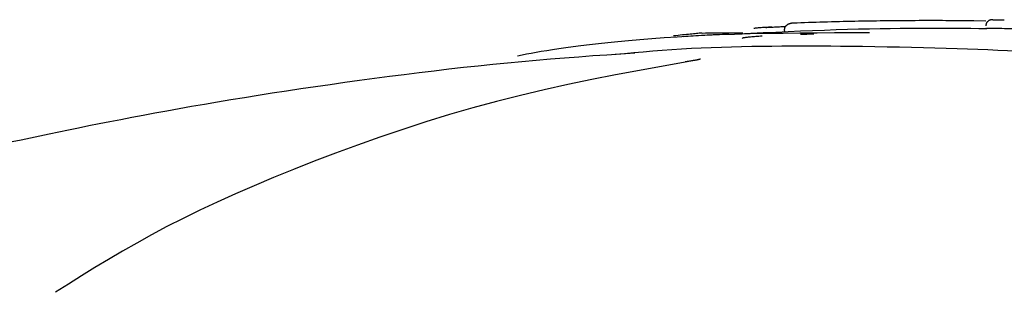
# Model space of a CAD drawing. Extents: x -4389 to 14923, y -2983 to 3258.
# Drawn here: x -2682 to -2643, y 1175 to 1185 of the extents above; entities that cross this region are included whole.
import ezdxf

# ---------------------------------------------------------------- set-up
doc = ezdxf.new("R2010")
doc.units = 0

msp = doc.modelspace()

# ---------------------------------------------------------------- linework, layer by layer
at = {"color": 7, "linetype": 'Continuous'}
for p, q in [((-2644.209, 1185.301), (-2643.736, 1185.294)), ((-2643.029, 1185.32), (-2643.463, 1185.333)), ((-2651.734, 1184.848), (-2651.737, 1184.948)), ((-2643.711, 1184.984), (-2643.733, 1184.984))]:
    msp.add_line(p, q, dxfattribs=at)
for points in [[(-2652.492, 1185.027), (-2652.441, 1185.03), (-2652.391, 1185.033), (-2652.34, 1185.035), (-2652.289, 1185.038), (-2652.239, 1185.041), (-2652.189, 1185.044), (-2652.139, 1185.046), (-2652.089, 1185.049), (-2652.04, 1185.051), (-2651.991, 1185.054), (-2651.942, 1185.056), (-2651.893, 1185.058), (-2651.845, 1185.06), (-2651.796, 1185.062), (-2651.748, 1185.065), (-2651.7, 1185.067)], [(-2651.737, 1184.948), (-2651.737, 1184.956), (-2651.736, 1184.964), (-2651.735, 1184.973), (-2651.734, 1184.981), (-2651.733, 1184.989), (-2651.731, 1184.998), (-2651.729, 1185.006), (-2651.727, 1185.014), (-2651.724, 1185.023), (-2651.72, 1185.031), (-2651.717, 1185.039), (-2651.712, 1185.048), (-2651.707, 1185.056), (-2651.702, 1185.064), (-2651.696, 1185.073), (-2651.689, 1185.081), (-2651.682, 1185.089), (-2651.675, 1185.098), (-2651.667, 1185.106), (-2651.658, 1185.114), (-2651.649, 1185.122), (-2651.64, 1185.129), (-2651.629, 1185.137), (-2651.619, 1185.144), (-2651.608, 1185.151), (-2651.596, 1185.158), (-2651.584, 1185.164), (-2651.572, 1185.17), (-2651.56, 1185.175), (-2651.547, 1185.18), (-2651.535, 1185.185), (-2651.523, 1185.189), (-2651.512, 1185.192), (-2651.501, 1185.195), (-2651.49, 1185.198), (-2651.479, 1185.2), (-2651.47, 1185.202), (-2651.46, 1185.203), (-2651.452, 1185.204), (-2651.444, 1185.205), (-2651.436, 1185.206), (-2651.429, 1185.207), (-2651.423, 1185.207), (-2651.417, 1185.208), (-2651.411, 1185.208), (-2651.405, 1185.208), (-2651.4, 1185.208), (-2651.395, 1185.209)], [(-2651.395, 1185.209), (-2651.244, 1185.214), (-2651.093, 1185.22), (-2650.942, 1185.225), (-2650.791, 1185.23), (-2650.639, 1185.236), (-2650.487, 1185.241), (-2650.334, 1185.246), (-2650.18, 1185.25), (-2650.026, 1185.255), (-2649.871, 1185.259), (-2649.715, 1185.263), (-2649.56, 1185.267), (-2649.406, 1185.271), (-2649.253, 1185.275), (-2649.101, 1185.278), (-2648.95, 1185.281), (-2648.802, 1185.284), (-2648.656, 1185.286), (-2648.511, 1185.289), (-2648.368, 1185.291), (-2648.225, 1185.293), (-2648.084, 1185.295), (-2647.942, 1185.297), (-2647.802, 1185.299)], [(-2647.802, 1185.299), (-2647.618, 1185.301), (-2647.436, 1185.302), (-2647.254, 1185.304), (-2647.074, 1185.305), (-2646.897, 1185.307), (-2646.721, 1185.308), (-2646.549, 1185.309), (-2646.381, 1185.31), (-2646.217, 1185.31), (-2646.057, 1185.311), (-2645.901, 1185.311), (-2645.749, 1185.311), (-2645.602, 1185.31), (-2645.459, 1185.31), (-2645.319, 1185.309), (-2645.184, 1185.309), (-2645.053, 1185.308), (-2644.926, 1185.307), (-2644.802, 1185.306), (-2644.68, 1185.305), (-2644.561, 1185.304), (-2644.443, 1185.303), (-2644.326, 1185.302), (-2644.209, 1185.301)], [(-2643.453, 1185.332), (-2643.457, 1185.332), (-2643.461, 1185.332), (-2643.465, 1185.332), (-2643.469, 1185.332), (-2643.472, 1185.332), (-2643.476, 1185.332), (-2643.479, 1185.332), (-2643.483, 1185.332), (-2643.486, 1185.332), (-2643.488, 1185.332), (-2643.491, 1185.332), (-2643.494, 1185.332), (-2643.496, 1185.332), (-2643.499, 1185.332), (-2643.501, 1185.332), (-2643.503, 1185.331), (-2643.505, 1185.331), (-2643.507, 1185.331), (-2643.51, 1185.331), (-2643.512, 1185.331), (-2643.514, 1185.33), (-2643.517, 1185.33), (-2643.519, 1185.329), (-2643.522, 1185.329), (-2643.525, 1185.329), (-2643.529, 1185.328), (-2643.532, 1185.327), (-2643.536, 1185.326), (-2643.541, 1185.325), (-2643.545, 1185.324), (-2643.55, 1185.323), (-2643.555, 1185.321), (-2643.561, 1185.32), (-2643.567, 1185.318), (-2643.574, 1185.315), (-2643.58, 1185.313), (-2643.587, 1185.31), (-2643.595, 1185.306), (-2643.602, 1185.302), (-2643.61, 1185.298), (-2643.617, 1185.293), (-2643.625, 1185.288), (-2643.633, 1185.282), (-2643.641, 1185.276), (-2643.649, 1185.269), (-2643.657, 1185.262), (-2643.664, 1185.255), (-2643.671, 1185.247), (-2643.678, 1185.238), (-2643.685, 1185.23), (-2643.692, 1185.221), (-2643.698, 1185.211), (-2643.703, 1185.201), (-2643.708, 1185.191), (-2643.713, 1185.181), (-2643.716, 1185.171), (-2643.72, 1185.161), (-2643.722, 1185.15), (-2643.725, 1185.14), (-2643.726, 1185.129), (-2643.728, 1185.118), (-2643.729, 1185.108), (-2643.73, 1185.097), (-2643.731, 1185.086)], [(-2643.453, 1185.333), (-2643.432, 1185.333), (-2643.41, 1185.333), (-2643.388, 1185.332), (-2643.365, 1185.332), (-2643.342, 1185.332), (-2643.317, 1185.332), (-2643.291, 1185.332), (-2643.263, 1185.332), (-2643.233, 1185.332), (-2643.202, 1185.332), (-2643.17, 1185.331), (-2643.136, 1185.331), (-2643.102, 1185.331), (-2643.066, 1185.33), (-2643.031, 1185.33), (-2642.995, 1185.33)], [(-2662.368, 1183.904), (-2662.189, 1183.939), (-2662.008, 1183.974), (-2661.821, 1184.009), (-2661.626, 1184.045), (-2661.422, 1184.081), (-2661.204, 1184.117), (-2660.971, 1184.154), (-2660.72, 1184.192), (-2660.449, 1184.231), (-2660.157, 1184.27), (-2659.844, 1184.31), (-2659.509, 1184.35), (-2659.152, 1184.39), (-2658.773, 1184.43), (-2658.371, 1184.47), (-2657.946, 1184.509), (-2657.497, 1184.548), (-2657.026, 1184.586), (-2656.532, 1184.622), (-2656.015, 1184.656), (-2655.476, 1184.688), (-2654.915, 1184.716), (-2654.332, 1184.742), (-2653.728, 1184.763), (-2653.104, 1184.781), (-2652.46, 1184.795), (-2651.801, 1184.805), (-2651.129, 1184.813), (-2650.446, 1184.819), (-2649.755, 1184.823), (-2649.059, 1184.826), (-2648.361, 1184.828)], [(-2655.029, 1184.804), (-2655.081, 1184.799), (-2655.134, 1184.794), (-2655.188, 1184.789), (-2655.244, 1184.784), (-2655.302, 1184.778), (-2655.363, 1184.772), (-2655.427, 1184.766), (-2655.495, 1184.759), (-2655.568, 1184.752), (-2655.644, 1184.744), (-2655.724, 1184.736), (-2655.807, 1184.727), (-2655.892, 1184.718), (-2655.979, 1184.709), (-2656.067, 1184.7), (-2656.155, 1184.691)], [(-2653.961, 1184.749), (-2654.088, 1184.745), (-2654.214, 1184.741), (-2654.34, 1184.737), (-2654.464, 1184.733), (-2654.587, 1184.728), (-2654.707, 1184.723), (-2654.825, 1184.718), (-2654.941, 1184.713), (-2655.052, 1184.706), (-2655.162, 1184.7), (-2655.268, 1184.693), (-2655.373, 1184.686), (-2655.475, 1184.678), (-2655.577, 1184.671), (-2655.677, 1184.663), (-2655.778, 1184.655)], [(-2655.018, 1184.805), (-2654.887, 1184.807), (-2654.758, 1184.809), (-2654.63, 1184.811), (-2654.505, 1184.812), (-2654.384, 1184.814), (-2654.267, 1184.815), (-2654.156, 1184.817), (-2654.052, 1184.817), (-2653.955, 1184.818), (-2653.864, 1184.818), (-2653.779, 1184.818), (-2653.699, 1184.818), (-2653.622, 1184.818), (-2653.548, 1184.817), (-2653.476, 1184.817), (-2653.405, 1184.816)], [(-2643.684, 1184.972), (-2644.005, 1184.975), (-2644.328, 1184.979), (-2644.653, 1184.982), (-2644.983, 1184.985), (-2645.319, 1184.987), (-2645.662, 1184.989), (-2646.014, 1184.989), (-2646.376, 1184.988), (-2646.75, 1184.986), (-2647.136, 1184.983), (-2647.533, 1184.977), (-2647.941, 1184.971), (-2648.361, 1184.962), (-2648.792, 1184.952), (-2649.235, 1184.94), (-2649.688, 1184.927), (-2650.152, 1184.911), (-2650.625, 1184.893), (-2651.107, 1184.874), (-2651.595, 1184.854), (-2652.089, 1184.832), (-2652.587, 1184.81), (-2653.088, 1184.787), (-2653.59, 1184.764)], [(-2652.635, 1184.679), (-2652.698, 1184.675), (-2652.761, 1184.671), (-2652.822, 1184.666), (-2652.882, 1184.662), (-2652.941, 1184.658), (-2652.997, 1184.654), (-2653.05, 1184.649), (-2653.101, 1184.645), (-2653.147, 1184.641), (-2653.19, 1184.637), (-2653.23, 1184.632), (-2653.265, 1184.628), (-2653.297, 1184.624), (-2653.325, 1184.62), (-2653.349, 1184.617), (-2653.369, 1184.613), (-2653.385, 1184.609), (-2653.397, 1184.606), (-2653.407, 1184.602), (-2653.414, 1184.599), (-2653.419, 1184.596), (-2653.422, 1184.593), (-2653.425, 1184.59), (-2653.427, 1184.586)], [(-2652.242, 1185.042), (-2652.308, 1185.038), (-2652.374, 1185.035), (-2652.439, 1185.031), (-2652.501, 1185.028), (-2652.561, 1185.024), (-2652.617, 1185.021), (-2652.669, 1185.017), (-2652.717, 1185.014), (-2652.759, 1185.01), (-2652.796, 1185.007), (-2652.83, 1185.004), (-2652.859, 1185), (-2652.887, 1184.997), (-2652.912, 1184.994), (-2652.935, 1184.991), (-2652.958, 1184.987)], [(-2650.579, 1184.76), (-2650.604, 1184.759), (-2650.628, 1184.759), (-2650.653, 1184.759), (-2650.679, 1184.758), (-2650.706, 1184.758), (-2650.734, 1184.757), (-2650.763, 1184.756), (-2650.795, 1184.755), (-2650.829, 1184.754), (-2650.864, 1184.753), (-2650.901, 1184.752), (-2650.94, 1184.751), (-2650.979, 1184.75), (-2651.02, 1184.749), (-2651.061, 1184.747), (-2651.102, 1184.746)], [(-2643.181, 1184.98), (-2643.221, 1184.981), (-2643.26, 1184.981), (-2643.299, 1184.982), (-2643.337, 1184.982), (-2643.374, 1184.982), (-2643.409, 1184.983), (-2643.442, 1184.983), (-2643.473, 1184.983), (-2643.502, 1184.983), (-2643.528, 1184.984), (-2643.552, 1184.984), (-2643.574, 1184.984), (-2643.593, 1184.984), (-2643.61, 1184.984), (-2643.624, 1184.984), (-2643.637, 1184.984), (-2643.647, 1184.984), (-2643.656, 1184.984), (-2643.663, 1184.984), (-2643.669, 1184.984), (-2643.673, 1184.984), (-2643.677, 1184.984), (-2643.681, 1184.984), (-2643.684, 1184.984)], [(-2641.446, 1184.958), (-2641.569, 1184.959), (-2641.691, 1184.961), (-2641.813, 1184.963), (-2641.933, 1184.965), (-2642.051, 1184.966), (-2642.167, 1184.968), (-2642.281, 1184.97), (-2642.391, 1184.971), (-2642.498, 1184.973), (-2642.601, 1184.974), (-2642.702, 1184.975), (-2642.8, 1184.976), (-2642.897, 1184.977), (-2642.992, 1184.978), (-2643.087, 1184.979), (-2643.181, 1184.98)], [(-2649.136, 1184.274), (-2649.52, 1184.275), (-2649.904, 1184.277), (-2650.289, 1184.279), (-2650.676, 1184.279), (-2651.064, 1184.28), (-2651.454, 1184.279), (-2651.847, 1184.277), (-2652.244, 1184.274), (-2652.643, 1184.27), (-2653.045, 1184.264), (-2653.449, 1184.257), (-2653.853, 1184.247), (-2654.256, 1184.235), (-2654.657, 1184.221), (-2655.056, 1184.204), (-2655.45, 1184.184), (-2655.84, 1184.162), (-2656.225, 1184.136), (-2656.607, 1184.109), (-2656.986, 1184.079), (-2657.362, 1184.048), (-2657.736, 1184.016), (-2658.109, 1183.983), (-2658.481, 1183.95)], [(-2642.1, 1184.063), (-2642.482, 1184.08), (-2642.866, 1184.098), (-2643.253, 1184.115), (-2643.646, 1184.132), (-2644.047, 1184.148), (-2644.456, 1184.163), (-2644.876, 1184.178), (-2645.309, 1184.192), (-2645.755, 1184.204), (-2646.215, 1184.216), (-2646.685, 1184.227), (-2647.164, 1184.237), (-2647.651, 1184.247), (-2648.143, 1184.256), (-2648.638, 1184.265), (-2649.136, 1184.274)], [(-2657.7, 1184.008), (-2658.257, 1183.971), (-2658.814, 1183.932), (-2659.372, 1183.893), (-2659.931, 1183.852), (-2660.493, 1183.81), (-2661.057, 1183.765), (-2661.625, 1183.717), (-2662.196, 1183.666), (-2662.771, 1183.612), (-2663.349, 1183.554), (-2663.932, 1183.494), (-2664.517, 1183.43), (-2665.104, 1183.363), (-2665.693, 1183.294), (-2666.285, 1183.222), (-2666.877, 1183.148), (-2667.47, 1183.073), (-2668.063, 1182.995), (-2668.655, 1182.916), (-2669.244, 1182.835), (-2669.831, 1182.753), (-2670.414, 1182.669), (-2670.992, 1182.584), (-2671.564, 1182.498), (-2672.129, 1182.411), (-2672.687, 1182.324), (-2673.237, 1182.235), (-2673.778, 1182.147), (-2674.309, 1182.058), (-2674.831, 1181.969), (-2675.341, 1181.88), (-2675.841, 1181.792), (-2676.328, 1181.705), (-2676.803, 1181.618), (-2677.268, 1181.532), (-2677.721, 1181.447), (-2678.164, 1181.362), (-2678.597, 1181.278), (-2679.021, 1181.195), (-2679.436, 1181.112), (-2679.842, 1181.031), (-2680.24, 1180.95), (-2680.63, 1180.869), (-2681.012, 1180.79), (-2681.388, 1180.711), (-2681.757, 1180.632), (-2682.12, 1180.554), (-2682.478, 1180.477)], [(-2655.616, 1183.663), (-2656.566, 1183.492), (-2657.515, 1183.318), (-2658.465, 1183.139), (-2659.414, 1182.953), (-2660.362, 1182.758), (-2661.309, 1182.551), (-2662.256, 1182.329), (-2663.201, 1182.091), (-2664.144, 1181.835), (-2665.083, 1181.563), (-2666.015, 1181.275), (-2666.936, 1180.976), (-2667.844, 1180.668), (-2668.736, 1180.352), (-2669.608, 1180.031), (-2670.457, 1179.708), (-2671.282, 1179.384), (-2672.081, 1179.061), (-2672.853, 1178.736), (-2673.6, 1178.412), (-2674.321, 1178.087), (-2675.015, 1177.763), (-2675.682, 1177.438), (-2676.323, 1177.113), (-2676.937, 1176.787), (-2677.527, 1176.462), (-2678.097, 1176.136), (-2678.65, 1175.81), (-2679.19, 1175.484), (-2679.72, 1175.158), (-2680.242, 1174.832), (-2680.762, 1174.505)], [(-2655.087, 1183.768), (-2655.087, 1183.768), (-2655.086, 1183.768), (-2655.086, 1183.768), (-2655.087, 1183.768), (-2655.088, 1183.768), (-2655.09, 1183.767), (-2655.093, 1183.766), (-2655.097, 1183.765), (-2655.103, 1183.764), (-2655.109, 1183.762), (-2655.118, 1183.76), (-2655.127, 1183.758), (-2655.139, 1183.755), (-2655.151, 1183.752), (-2655.165, 1183.749), (-2655.181, 1183.745), (-2655.198, 1183.741), (-2655.217, 1183.737), (-2655.238, 1183.733), (-2655.261, 1183.729), (-2655.286, 1183.724), (-2655.313, 1183.719), (-2655.343, 1183.714), (-2655.375, 1183.708), (-2655.409, 1183.702), (-2655.446, 1183.696), (-2655.485, 1183.69), (-2655.526, 1183.684), (-2655.568, 1183.677), (-2655.611, 1183.671), (-2655.655, 1183.664), (-2655.699, 1183.657)]]:
    msp.add_lwpolyline(points, dxfattribs=at)

doc.saveas('drawing.dxf')
